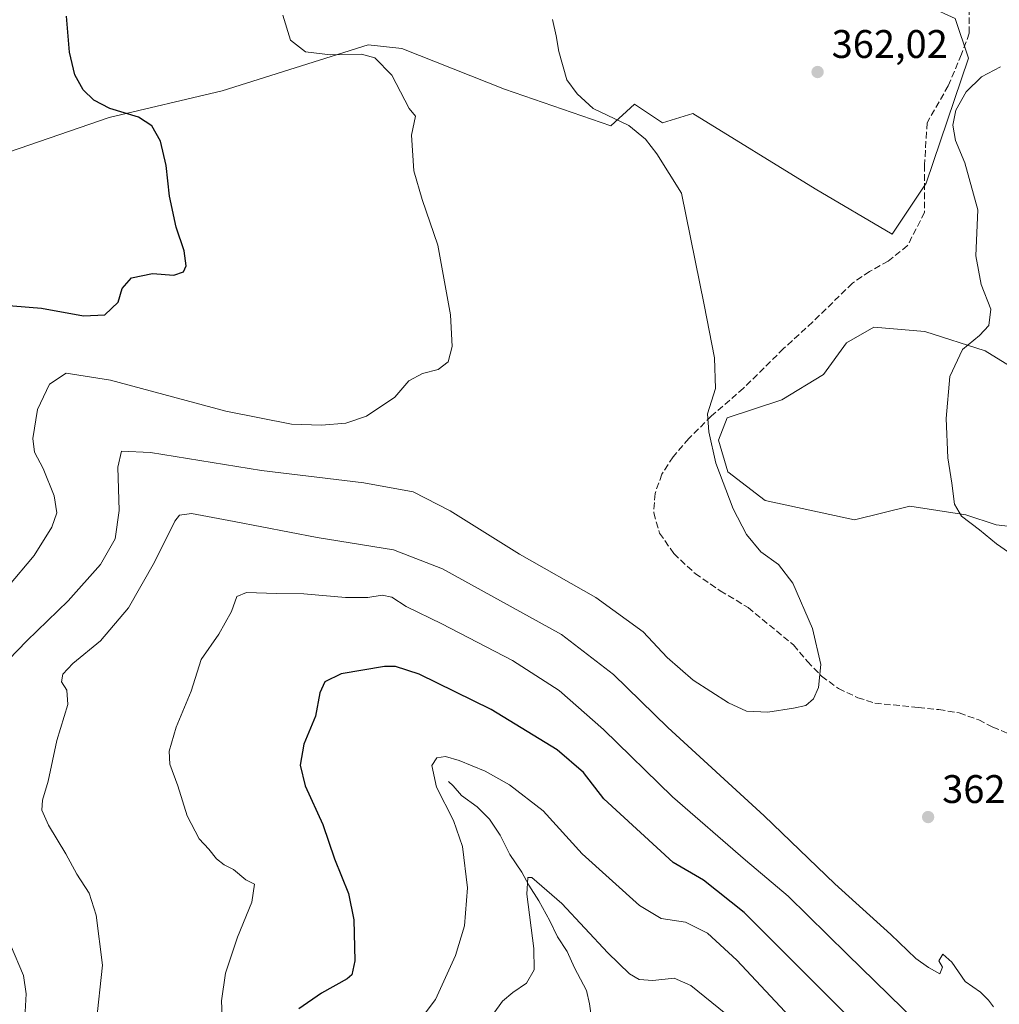
# Model space of a CAD drawing. Units: metres. Extents: x 597669 to 601130, y 4696730 to 4699092.
# Drawn here: x 600637 to 600882, y 4697255 to 4697502 of the extents above; entities that cross this region are included whole.
import ezdxf

# ---------------------------------------------------------------- set-up
doc = ezdxf.new("R2010")
doc.units = ezdxf.units.M
doc.header["$MEASUREMENT"] = 0
doc.linetypes.add('DGN Style 3', pattern=[2.307223458686699, 1.648016756204785, -0.6592067024819142])
for name, color, linetype, lineweight in [('Corriente natural lineal', 142, 'Continuous', 13), ('Cultivos leñosos CxS', 92, 'Continuous', 0), ('Curva de nivel maestra', 30, 'Continuous', 30), ('Curva de nivel normal', 30, 'Continuous', 0), ('Matorral CxS', 135, 'Continuous', 0), ('Núcleo urbano CxS', 7, 'Continuous', 0), ('Punto de cota en terreno', 7, 'Continuous', 0), ('Rótulo de punto de cota en terreno', 7, 'Continuous', 0), ('Senda', 7, 'DGN Style 3', 0)]:
    doc.layers.add(name, color=color, linetype=linetype, lineweight=lineweight)
doc.styles.add('Style-Arial', font='txt')

# ---------------------------------------------------------------- blocks, each defined once
blk = doc.blocks.new('*U20')
at = {"layer": 'Matorral CxS', "color": 135, "linetype": 'Continuous', "lineweight": 0}
for points in [[(600888.2666999997, 4697413.492699999, 359.1897999999928), (600878.8868000006, 4697419.272800001, 359.928899999999), (600863.7268000003, 4697424.152899999, 360.7823999999964), (600850.9168999996, 4697425.243000001, 361.8510999999999), (600844.0669, 4697421.2631, 362.2387000000017), (600838.2867999999, 4697413.313100001, 362.7687000000006), (600827.8267999999, 4697406.983300001, 363.5979999999981), (600814.1068000002, 4697402.473300001, 364.7289000000019), (600811.9467000002, 4697396.863299999, 364.8781000000017), (600814.2966, 4697388.9133, 364.709799999997), (600823.6765000002, 4697381.683300001, 363.9532999999938), (600846.0464000005, 4697376.803200001, 362.3712999999989), (600859.9363000002, 4697380.232999999, 361.2229999999981), (600874.0163000004, 4697378.073000001, 360.0209999999934), (600881.5961999996, 4697375.5429, 359.5280999999959), (600900.1760999998, 4697373.3728, 358.1217000000034)], [(600628.7934999998, 4697467.499100001, 378.4614000000001), (600659.0237999996, 4697477.895500001, 375.3077999999951), (600687.3636999996, 4697484.5111, 372.6549999999988), (600723.9707000004, 4697496.0875, 369.0972000000039), (600732.4726999998, 4697495.142300001, 368.8499000000011), (600758.2167999997, 4697484.982100001, 367.0383000000002), (600784.9023000002, 4697475.766899999, 365.1509999999981), (600790.8075000001, 4697481.2009, 364.2191000000021), (600797.8925000001, 4697476.4759, 364.1806999999972), (600805.4505000003, 4697478.8387, 363.4887000000017), (600836.1523000002, 4697459.935500001, 362.3029999999999), (600855.5181, 4697448.594500001, 361.8516999999993), (600864.0213000001, 4697461.3531, 361.3410000000004), (600874.6485000001, 4697492.7777, 361.0485000000044), (600871.3416999998, 4697502.7017, 361.6505000000034)]]:
    blk.add_polyline3d(points, dxfattribs=at)
blk = doc.blocks.new('5PATER')
at = {"layer": 'Núcleo urbano CxS', "linetype": 'Continuous', "lineweight": 0}
h = blk.add_hatch(color=51, dxfattribs=at)
edge = h.paths.add_edge_path()
edge.add_ellipse((0, 0), major_axis=(-0.1095731443231308, -0.1110710700762829), ratio=0.9994222409660322, start_angle=0, end_angle=360)

msp = doc.modelspace()

# ---------------------------------------------------------------- linework, layer by layer
at = {"layer": 'Corriente natural lineal', "color": 142, "linetype": 'Continuous', "lineweight": 13}
msp.add_polyline3d([(600744.2001999998, 4697311.138599999, 344.571299999996), (600745.3300999999, 4697310.030099999, 344.3668999999936), (600747.3901000004, 4697307.5701, 343.7170000000042), (600751.3901000004, 4697304.710100001, 343.3956000000035), (600754.4801000003, 4697301.620100001, 342.8928000000014), (600757.0900999998, 4697297.620100001, 342.2137999999977), (600759.5500999996, 4697292.800100001, 341.7997999999934), (600762.5500999996, 4697288.370100001, 340.8591000000015), (600764.3000999996, 4697285.0601, 340.6744000000036), (600766.8000999996, 4697281.100099999, 339.834600000002), (600769.5900999998, 4697276.0801, 339.1472000000067), (600771.5000999998, 4697272.0701, 338.479800000001), (600773.9501, 4697268.380100001, 338.0758999999962), (600775.7600999996, 4697264.3201, 337.5813999999955), (600778.7701000003, 4697258.6501, 336.6925999999949), (600779.5500999996, 4697255.270099999, 336.2062000000006), (600781.1001000004, 4697244.3301, 335.2030999999988)], dxfattribs=at)
at = {"layer": 'Cultivos leñosos CxS', "color": 92, "linetype": 'Continuous', "lineweight": 0}
for points in [[(600855.5181, 4697448.594500001, 361.8516999999993), (600864.0213000001, 4697461.3531, 361.3410000000004), (600874.6485000001, 4697492.7777, 361.0485000000044), (600871.3416999998, 4697502.7017, 361.6505000000034), (600858.1167000001, 4697508.844699999, 362.1125999999931), (600857.6436999999, 4697517.8237, 362.772100000002), (600834.5000999998, 4697531.5277, 363.6858000000066), (600833.5553000001, 4697543.341700001, 364.7755000000034), (600823.6364000002, 4697557.5185, 365.3015000000014), (600801.9086999996, 4697576.8937, 366.6128000000026), (600762.2319, 4697589.654100001, 368.9330000000046), (600738.1421999997, 4697606.666099999, 370.6839999999939), (600725.3891000003, 4697603.358300001, 371.1690999999992), (600714.5251000002, 4697605.7213, 371.7462999999989), (600703.1892999997, 4697619.8983, 372.8638999999966), (600693.7423, 4697626.041300001, 373.3763999999938), (600677.2103000004, 4697626.0415, 374.4854999999953), (600664.4571000002, 4697613.754899999, 374.992499999993), (600654.5371000003, 4697605.722100001, 375.0859000000055), (600648.8693000004, 4697609.9749, 375.7614999999932), (600636.1162999999, 4697610.920299999, 376.399900000004)], [(600871.3416999998, 4697502.7017, 361.6505000000034), (600874.6485000001, 4697492.7777, 361.0485000000044), (600864.0213000001, 4697461.3531, 361.3410000000004), (600855.5181, 4697448.594500001, 361.8516999999993), (600836.1523000002, 4697459.935500001, 362.3029999999999), (600805.4505000003, 4697478.8387, 363.4887000000017), (600797.8925000001, 4697476.4759, 364.1806999999972), (600790.8075000001, 4697481.2009, 364.2191000000021), (600784.9023000002, 4697475.766899999, 365.1509999999981), (600758.2167999997, 4697484.982100001, 367.0383000000002), (600732.4726999998, 4697495.142300001, 368.8499000000011), (600723.9707000004, 4697496.0875, 369.0972000000039), (600687.3636999996, 4697484.5111, 372.6549999999988), (600659.0237999996, 4697477.895500001, 375.3077999999951), (600628.7934999998, 4697467.499100001, 378.4614000000001)], [(600628.7934999998, 4697467.499100001, 378.4614000000001), (600659.0237999996, 4697477.895500001, 375.3077999999951), (600687.3636999996, 4697484.5111, 372.6549999999988), (600723.9707000004, 4697496.0875, 369.0972000000039), (600732.4726999998, 4697495.142300001, 368.8499000000011), (600758.2167999997, 4697484.982100001, 367.0383000000002), (600784.9023000002, 4697475.766899999, 365.1509999999981), (600790.8075000001, 4697481.2009, 364.2191000000021), (600797.8925000001, 4697476.4759, 364.1806999999972), (600805.4505000003, 4697478.8387, 363.4887000000017), (600836.1523000002, 4697459.935500001, 362.3029999999999), (600855.5181, 4697448.594500001, 361.8516999999993)]]:
    msp.add_polyline3d(points, dxfattribs=at)
at = {"layer": 'Curva de nivel maestra', "color": 30, "linetype": 'Continuous', "lineweight": 30, "flags": 128}
for points, elevation in [([(600630.5999999996, 4697430.920100001), (600641.9800000006, 4697429.950099999), (600652.5899999999, 4697428.0601), (600657.9100000003, 4697428.290100001), (600661.2400000002, 4697431.4801), (600662.2400000002, 4697434.9301), (600664.5800000001, 4697437.5601), (600669.9100000003, 4697438.670100001), (600675.2400000002, 4697438.300100001), (600677.6600000003, 4697439.0601), (600678.2999999998, 4697440.600099999), (600677.7800000003, 4697444.4001), (600675.7999999998, 4697450.290100001), (600674.1399999997, 4697458.0601), (600673.3200000003, 4697465.790100001), (600671.9000000004, 4697471.870100001), (600669.7100000001, 4697475.7501), (600666.3899999997, 4697477.960100001), (600659.1399999997, 4697480.130100001), (600655.1600000003, 4697482.190099999), (600652.4500000002, 4697484.770099999), (600650.3799999999, 4697488.5701), (600649.0599999996, 4697494.2501), (600648.2999999998, 4697503.290100001)], 375), ([(600851.0099999999, 4697245.590100001), (600836.4400000004, 4697260.1601), (600818.4000000004, 4697278.1801), (600808.1799999997, 4697286.300100001), (600800.5599999996, 4697290.7501), (600783.1399999997, 4697306.790100001), (600778.0499999998, 4697313.370100001), (600771.4699999997, 4697319.050100001), (600754.8300000001, 4697329.210100001), (600736.8099999996, 4697338.0801), (600730.8200000003, 4697340.0001), (600728.1200000001, 4697339.970100001), (600717.2599999999, 4697338.170100001), (600713.0899999999, 4697336.100099999), (600711.8899999997, 4697333.360099999), (600710.8200000003, 4697327.4901), (600707.8799999999, 4697320.5101), (600706.9299999997, 4697315.2301), (600708.2000000002, 4697310.0601), (600712.6500000004, 4697300.3301), (600715.5199999996, 4697291.6601), (600719.0899999999, 4697283.0101), (600720.3899999997, 4697276.4101), (600720.6200000001, 4697266.0601), (600719.8700000001, 4697262.590100001), (600718.7400000002, 4697261.590100001), (600712.29, 4697257.9901), (600706.5899999999, 4697254.050100001)], 350)]:
    msp.add_lwpolyline(points, dxfattribs=dict(at, elevation=elevation))
at = {"layer": 'Curva de nivel normal', "color": 30, "linetype": 'Continuous', "lineweight": 0, "flags": 128}
for points, elevation in [([(600624.4299999997, 4697332.1601), (600638.3499999996, 4697346.4301), (600648.6799999997, 4697356.5001), (600656.8300000001, 4697365.610099999), (600660.5, 4697372.0701), (600661.54, 4697379.130100001), (600661.1900000004, 4697390.0801), (600662.0599999996, 4697394.100099999), (600669.3399999999, 4697393.7301), (600697.25, 4697389.2301), (600722.8899999997, 4697386.0701), (600735.3099999996, 4697383.8201), (600744.5999999996, 4697379.110099999), (600762, 4697368.190099999), (600781.0999999996, 4697357.300100001), (600793, 4697348.690099999), (600799.0800000001, 4697342.2401), (600805.5300000003, 4697336.520099999), (600814.4500000002, 4697330.870100001), (600818.9600000001, 4697328.790100001), (600824.2999999998, 4697328.4901), (600830.7400000002, 4697329.540100001), (600833.8700000001, 4697330.1601), (600835.7699999996, 4697331.880100001), (600837.04, 4697334.720100001), (600837.5999999996, 4697340.5101), (600835.5599999996, 4697349.520099999), (600830.5599999996, 4697360.880100001), (600826.9600000001, 4697365.600099999), (600822.5899999999, 4697368.780099999), (600818.9500000002, 4697373.110099999), (600815.5999999996, 4697379.5801), (600811.2400000002, 4697391.030099999), (600809.5, 4697398.9301), (600809.1900000004, 4697403.4101), (600811.1600000003, 4697409.790100001), (600810.9100000003, 4697417.460100001), (600808.3700000001, 4697430.800100001), (600802.6699999999, 4697458.860099999), (600796.4400000004, 4697468.770099999), (600793.6200000001, 4697472.420100001), (600789.4000000004, 4697475.8201), (600780.4299999997, 4697480.120100001), (600776.4199999999, 4697483.7601), (600773.8600000005, 4697487.3101), (600771.8200000003, 4697494.4101), (600771.2100000001, 4697498.350099999), (600770.2699999996, 4697502.4301)], 365), ([(600702.6200000001, 4697503.5801), (600704.4900000002, 4697497.290100001), (600708.29, 4697494.370100001), (600714.54, 4697493.620100001), (600722.3300000001, 4697493.7401), (600725.6500000004, 4697492.840100001), (600729.9299999997, 4697488.450099999), (600734.29, 4697480.100099999), (600735.8399999999, 4697478.200099999), (600734.8499999996, 4697473.380100001), (600735.4199999999, 4697464.420100001), (600737.5300000003, 4697457.290100001), (600741.4800000006, 4697445.8201), (600744.6299999999, 4697428.2601), (600745.0999999996, 4697420.3201), (600744.0499999998, 4697416.470100001), (600741.5700000003, 4697414.530099999), (600737.6399999997, 4697413.5601), (600734.1799999997, 4697411.7601), (600730.7000000002, 4697407.610099999), (600723.5499999998, 4697402.870100001), (600718.3700000001, 4697401.100099999), (600712.3200000003, 4697400.5701), (600704.7400000002, 4697400.8201), (600688.2999999998, 4697404.130100001), (600659.3399999999, 4697411.880100001), (600648.2400000002, 4697413.670100001), (600644.04, 4697410.9001), (600641.0300000003, 4697404.520099999), (600639.7999999998, 4697397.220100001), (600640.2300000006, 4697393.8101), (600642.4600000001, 4697389.690099999), (600645.1799999997, 4697382.860099999), (600645.8899999997, 4697378.540100001), (600644.5899999999, 4697374.9801), (600640.1600000003, 4697367.860099999), (600633.5899999999, 4697359.9801)], 370), ([(600887.7100000001, 4697366.610099999), (600881.7400000002, 4697370.800100001), (600877.4600000001, 4697374.290100001), (600872.8899999997, 4697377.770099999), (600871.1900000004, 4697380.770099999), (600870.4600000001, 4697386.0001), (600869.4600000001, 4697392.370100001), (600869.0999999996, 4697402.2601), (600869.9800000006, 4697412.8201), (600873.2000000002, 4697419.5601), (600877.4199999999, 4697423.0801), (600879.7599999999, 4697425.600099999), (600880.2599999999, 4697429.700099999), (600877.8700000001, 4697435.940099999), (600876.5300000003, 4697443.100099999), (600877.0199999996, 4697454.6501), (600873.7599999999, 4697466.4901), (600871.4000000004, 4697472.100099999), (600870.7300000006, 4697475.970100001), (600871.4900000002, 4697479.6601), (600874.1100000005, 4697484.3301), (600877.9400000004, 4697488.0601), (600882.6900000004, 4697490.610099999)], 360), ([(600880.9900000002, 4697254.520099999), (600879.6699999999, 4697256.190099999), (600877.6600000003, 4697258.220100001), (600873.8700000001, 4697260.870100001), (600870.4800000006, 4697265.700099999), (600868.2599999999, 4697267.780099999), (600867.2599999999, 4697266.110099999), (600868.1399999997, 4697264.450099999), (600867.4400000004, 4697262.780099999), (600864.6200000001, 4697264.440099999), (600861.4800000006, 4697266.670100001), (600855.1500000004, 4697272.670100001), (600841.1500000004, 4697285.4301), (600823.4199999999, 4697302.5101), (600799.2400000002, 4697324.6601), (600785.5599999996, 4697337.9801), (600772.5, 4697348.030099999), (600742.6799999997, 4697364.4901), (600730.3499999996, 4697369.290100001), (600711.2400000002, 4697372.350099999), (600690.3399999999, 4697376.420100001), (600679.6200000001, 4697378.370100001), (600676.6699999999, 4697377.950099999), (600675.4500000002, 4697376.470100001), (600670.3399999999, 4697366.1601), (600663.8600000005, 4697354.7301), (600656.7800000003, 4697346.420100001), (600649.9000000004, 4697340.770099999), (600647.3799999999, 4697338.100099999), (600647.0300000003, 4697336.100099999), (600648.3499999996, 4697334.030099999), (600648.6600000003, 4697330.420100001), (600645.8499999996, 4697321.370100001), (600643.6600000003, 4697311.1601), (600642.2599999999, 4697306.380100001), (600642.0999999996, 4697303.940099999), (600643.7400000002, 4697300.120100001), (600648.0800000001, 4697292.940099999), (600650.9199999999, 4697287.870100001), (600654, 4697283.0801), (600655.6900000004, 4697277.5101), (600657.2800000003, 4697265.0101), (600655.6900000004, 4697250.280099999)], 360), ([(600861.5999999996, 4697250.790100001), (600844.1900000004, 4697267.710100001), (600829.4500000002, 4697282.300100001), (600818.7000000002, 4697291.390100001), (600800.3899999997, 4697307.270099999), (600783.0599999996, 4697324.140100001), (600771.9500000002, 4697334.0001), (600760.25, 4697341.5101), (600742.4900000002, 4697350.7401), (600733.5099999999, 4697355.050100001), (600729.9000000004, 4697357.4301), (600727.5300000003, 4697357.9301), (600723.9100000003, 4697357.3101), (600718.3099999996, 4697357.3301), (600707.8499999996, 4697358.200099999), (600700.9600000001, 4697358.280099999), (600693.4299999997, 4697358.600099999), (600691.0300000003, 4697357.5601), (600689.7400000002, 4697353.770099999), (600686.5499999998, 4697348.100099999), (600682.0499999998, 4697341.770099999), (600679.54, 4697333.770099999), (600675.8300000001, 4697324.7601), (600674.0800000001, 4697318.710100001), (600674.2599999999, 4697315.460100001), (600676.25, 4697310.020099999), (600678.6100000005, 4697302.470100001), (600681.5800000001, 4697296.690099999), (600684.04, 4697294.120100001), (600685.9299999997, 4697291.710100001), (600687.8399999999, 4697290.1601), (600690.1600000003, 4697288.9801), (600693.3200000003, 4697286.4101), (600695.4600000001, 4697285.3201), (600694.7999999998, 4697280.8201), (600691.1699999999, 4697272.030099999), (600688.1600000003, 4697262.940099999), (600687.1699999999, 4697256.050100001), (600687.6200000001, 4697246.640100001)], 355), ([(600831.0199999996, 4697250.7301), (600816.5, 4697266.2401), (600809.1900000004, 4697273.040100001), (600803.6299999999, 4697275.8201), (600797.5199999996, 4697276.710100001), (600792.1200000001, 4697279.9801), (600777.7400000002, 4697292.940099999), (600767.9000000004, 4697303.7601), (600759.5, 4697310.280099999), (600753.3799999999, 4697313.690099999), (600746.8099999996, 4697316.380100001), (600743.3799999999, 4697317.350099999), (600741.2199999997, 4697317.0801), (600739.9400000004, 4697315.120100001), (600741.1799999997, 4697309.710100001), (600745.3899999997, 4697301.300100001), (600747.6500000004, 4697294.800100001), (600748.9400000004, 4697284.4301), (600748.1699999999, 4697274.9001), (600745.9600000001, 4697267.4301), (600740.8600000005, 4697256.380100001), (600734.7000000002, 4697248.1601)], 345), ([(600813.7800000003, 4697252.7401), (600805.0199999996, 4697259.870100001), (600800.8300000001, 4697261.6801), (600795.4299999997, 4697261.1501), (600792.0499999998, 4697261.4101), (600789.5800000001, 4697262.8201), (600784.1699999999, 4697268.0801), (600772.6100000005, 4697280.5001), (600765.0599999996, 4697286.9801), (600764.0700000003, 4697286.970100001), (600763.8600000005, 4697282.800100001), (600765.6100000005, 4697269.130100001), (600765.6299999999, 4697263.780099999), (600763.7599999999, 4697260.4301), (600760.29, 4697258.1601), (600757.7300000006, 4697255.960100001), (600755.3799999999, 4697252.6601)], 340), ([(600637.8300000001, 4697251.770099999), (600638.1399999997, 4697257.770099999), (600637.5, 4697262.4301), (600634.2400000002, 4697270.100099999)], 365)]:
    msp.add_lwpolyline(points, dxfattribs=dict(at, elevation=elevation))
at = {"layer": 'Matorral CxS', "color": 135, "linetype": 'Continuous', "lineweight": 0}
for points in [[(600855.5181, 4697448.594500001, 361.8516999999993), (600864.0213000001, 4697461.3531, 361.3410000000004), (600874.6485000001, 4697492.7777, 361.0485000000044), (600871.3416999998, 4697502.7017, 361.6505000000034), (600858.1167000001, 4697508.844699999, 362.1125999999931), (600857.6436999999, 4697517.8237, 362.772100000002), (600834.5000999998, 4697531.5277, 363.6858000000066), (600833.5553000001, 4697543.341700001, 364.7755000000034), (600823.6364000002, 4697557.5185, 365.3015000000014), (600801.9086999996, 4697576.8937, 366.6128000000026), (600762.2319, 4697589.654100001, 368.9330000000046), (600738.1421999997, 4697606.666099999, 370.6839999999939), (600725.3891000003, 4697603.358300001, 371.1690999999992), (600714.5251000002, 4697605.7213, 371.7462999999989), (600703.1892999997, 4697619.8983, 372.8638999999966), (600693.7423, 4697626.041300001, 373.3763999999938), (600677.2103000004, 4697626.0415, 374.4854999999953), (600664.4571000002, 4697613.754899999, 374.992499999993), (600654.5371000003, 4697605.722100001, 375.0859000000055), (600648.8693000004, 4697609.9749, 375.7614999999932), (600636.1162999999, 4697610.920299999, 376.399900000004)], [(600628.7934999998, 4697467.499100001, 378.4614000000001), (600659.0237999996, 4697477.895500001, 375.3077999999951), (600687.3636999996, 4697484.5111, 372.6549999999988), (600723.9707000004, 4697496.0875, 369.0972000000039), (600732.4726999998, 4697495.142300001, 368.8499000000011), (600758.2167999997, 4697484.982100001, 367.0383000000002), (600784.9023000002, 4697475.766899999, 365.1509999999981), (600790.8075000001, 4697481.2009, 364.2191000000021), (600797.8925000001, 4697476.4759, 364.1806999999972), (600805.4505000003, 4697478.8387, 363.4887000000017), (600836.1523000002, 4697459.935500001, 362.3029999999999), (600855.5181, 4697448.594500001, 361.8516999999993)], [(600900.1760999998, 4697373.3728, 358.1217000000034), (600881.5961999996, 4697375.5429, 359.5280999999959), (600874.0163000004, 4697378.073000001, 360.0209999999934), (600859.9363000002, 4697380.232999999, 361.2229999999981), (600846.0464000005, 4697376.803200001, 362.3712999999989), (600823.6765000002, 4697381.683300001, 363.9532999999938), (600814.2966, 4697388.9133, 364.709799999997), (600811.9467000002, 4697396.863299999, 364.8781000000017), (600814.1068000002, 4697402.473300001, 364.7289000000019), (600827.8267999999, 4697406.983300001, 363.5979999999981), (600838.2867999999, 4697413.313100001, 362.7687000000006), (600844.0669, 4697421.2631, 362.2387000000017), (600850.9168999996, 4697425.243000001, 361.8510999999999), (600863.7268000003, 4697424.152899999, 360.7823999999964), (600878.8868000006, 4697419.272800001, 359.928899999999), (600888.2666999997, 4697413.492699999, 359.1897999999928)], [(600888.2666999997, 4697413.492699999, 359.1897999999928), (600878.8868000006, 4697419.272800001, 359.928899999999), (600863.7268000003, 4697424.152899999, 360.7823999999964), (600850.9168999996, 4697425.243000001, 361.8510999999999), (600844.0669, 4697421.2631, 362.2387000000017), (600838.2867999999, 4697413.313100001, 362.7687000000006), (600827.8267999999, 4697406.983300001, 363.5979999999981), (600814.1068000002, 4697402.473300001, 364.7289000000019), (600811.9467000002, 4697396.863299999, 364.8781000000017), (600814.2966, 4697388.9133, 364.709799999997), (600823.6765000002, 4697381.683300001, 363.9532999999938), (600846.0464000005, 4697376.803200001, 362.3712999999989), (600859.9363000002, 4697380.232999999, 361.2229999999981), (600874.0163000004, 4697378.073000001, 360.0209999999934), (600881.5961999996, 4697375.5429, 359.5280999999959), (600900.1760999998, 4697373.3728, 358.1217000000034)], [(600888.2666999997, 4697413.492699999, 359.1897999999928), (600878.8868000006, 4697419.272800001, 359.928899999999), (600863.7268000003, 4697424.152899999, 360.7823999999964), (600850.9168999996, 4697425.243000001, 361.8510999999999), (600844.0669, 4697421.2631, 362.2387000000017), (600838.2867999999, 4697413.313100001, 362.7687000000006), (600827.8267999999, 4697406.983300001, 363.5979999999981), (600814.1068000002, 4697402.473300001, 364.7289000000019), (600811.9467000002, 4697396.863299999, 364.8781000000017), (600814.2966, 4697388.9133, 364.709799999997), (600823.6765000002, 4697381.683300001, 363.9532999999938), (600846.0464000005, 4697376.803200001, 362.3712999999989), (600859.9363000002, 4697380.232999999, 361.2229999999981), (600874.0163000004, 4697378.073000001, 360.0209999999934), (600881.5961999996, 4697375.5429, 359.5280999999959), (600900.1760999998, 4697373.3728, 358.1217000000034)]]:
    msp.add_polyline3d(points, dxfattribs=at)
at = {"layer": 'Senda', "color": 7, "linetype": 'DGN Style 3', "lineweight": 0}
msp.add_polyline3d([(600874.8793000003, 4697507.617699999, 361.7642000000051), (600874.8793000003, 4697499.0187, 361.5433000000049), (600872.8948999997, 4697493.7269, 362.0069999999978), (600869.5875000004, 4697485.7895, 361.1114999999991), (600864.2959000003, 4697476.529100001, 361.827099999995), (600863.6344999997, 4697465.945699999, 362.2021999999997), (600863.6344999997, 4697454.0393, 361.7704999999987), (600859.3701, 4697445.670100001, 361.6398999999947), (600854.5100999996, 4697441.8101, 361.9838000000018), (600849.8601000002, 4697439.190099999, 362.3356000000058), (600845.5401, 4697436.2501, 362.5706999999966), (600835.5800999999, 4697426.5001, 362.9808000000049), (600828.2801000001, 4697419.8201, 363.5942000000068), (600818.2200999996, 4697409.9001, 364.4281000000047), (600810.1700999998, 4697402.9001, 364.9505000000063), (600804.4700999996, 4697397.210100001, 365.4704999999958), (600800.5401, 4697392.6601, 365.9388999999938), (600797.7301000003, 4697388.290100001, 366.3604999999953), (600796.0000999998, 4697383.440099999, 366.6680000000051), (600795.6700999998, 4697378.550100001, 366.8758999999991), (600797.1601, 4697373.5101, 366.9392999999982), (600800.7001, 4697368.3301, 366.7519000000029), (600806.0601000005, 4697363.3301, 366.4802999999956), (600812.3800999997, 4697358.9801, 366.3849999999948), (600819.3501000004, 4697354.800100001, 366.0795000000071), (600830.7701000003, 4697345.390100001, 365.4556000000011), (600834.2401000002, 4697341.2401, 365.2287999999971), (600837.8201000001, 4697337.5601, 364.9756000000052), (600842.0401, 4697334.4301, 364.622000000003), (600846.9001000002, 4697332.1601, 364.2427000000025), (600851.2001, 4697330.800100001, 363.9199999999983), (600862.0701000001, 4697329.670100001, 363.0576000000001), (600867.2301000003, 4697329.170100001, 362.6512999999977), (600872.3400999998, 4697328.3101, 362.2695999999996), (600877.2401000002, 4697326.5801, 361.9526999999944), (600880.7500999998, 4697324.780099999, 361.7259999999951), (600893.5301000001, 4697319.470100001, 360.5991999999969)], dxfattribs=at)

# ---------------------------------------------------------------- block references
at = {"layer": 'Matorral CxS', "color": 135, "linetype": 'Continuous', "lineweight": 0}
msp.add_blockref('*U20', (0, 0), dxfattribs=at)
at = {"layer": 'Punto de cota en terreno', "color": 7, "linetype": 'Continuous', "lineweight": 0, "xscale": 10, "yscale": 10, "zscale": 10}
for p in [(600836.7999999998, 4697489.279999999, 362.0200000000041), (600864.54, 4697302.180000001, 362.3999999999942)]:
    msp.add_blockref('5PATER', p, dxfattribs=at)

# ---------------------------------------------------------------- texts
at = {"layer": 'Rótulo de punto de cota en terreno', "color": 7, "linetype": 'Continuous', "lineweight": 0, "style": 'Style-Arial'}
for s, p in [('362,02', (600840.3278000001, 4697492.807800001)), ('362,4', (600868.0678000003, 4697305.707800001))]:
    msp.add_text(s, height=7.000000000000002, dxfattribs=at).set_placement(p)

doc.saveas('drawing.dxf')
